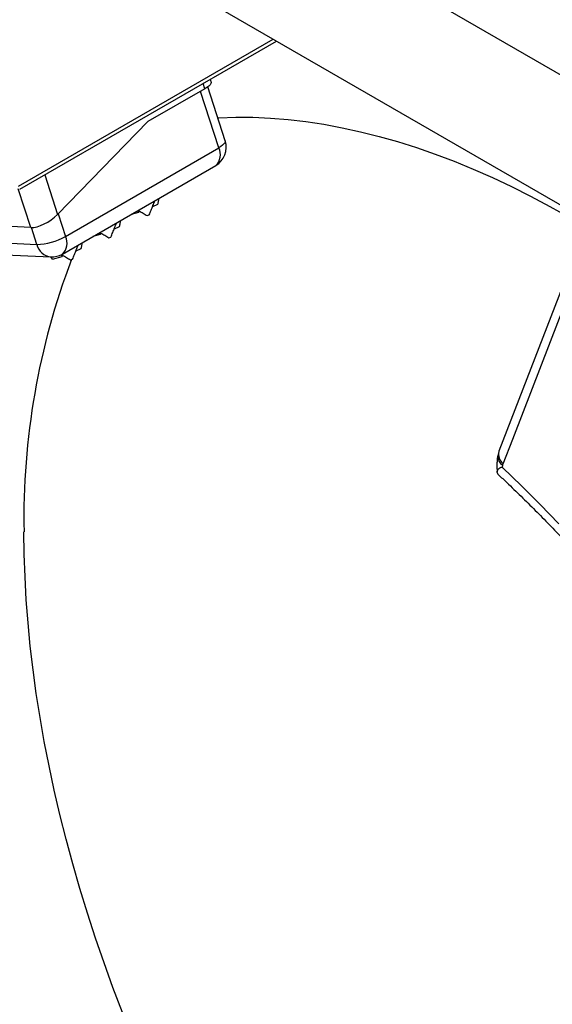
# Model space of a CAD drawing. Units: millimetres. Extents: x 0 to 420, y 0 to 297.
# Drawn here: x 44 to 60, y 77 to 105 of the extents above; entities that cross this region are included whole.
import ezdxf

# ---------------------------------------------------------------- set-up
doc = ezdxf.new("R2010")
doc.units = ezdxf.units.MM

msp = doc.modelspace()

# ---------------------------------------------------------------- linework, layer by layer
at = {"color": 7, "linetype": 'Continuous', "lineweight": 25}
for p, q in [((63.204, 100.994), (45.395, 111.274)), ((45.003, 107.806), (60.552, 98.83)), ((44.409, 99.726), (51.704, 103.937)), ((49.851, 102.782), (49.828, 102.854)), ((49.666, 102.58), (48.054, 101.649)), ((50.248, 101.102), (49.752, 102.635)), ((48.054, 101.649), (45.485, 99.008)), ((45.707, 98.385), (50.063, 100.9)), ((45.621, 97.883), (49.977, 100.398)), ((47.584, 99.016), (47.794, 99.075)), ((47.783, 99.096), (47.768, 99.122)), ((47.783, 99.096), (47.771, 99.124)), ((47.794, 99.075), (47.783, 99.096)), ((47.794, 99.111), (47.8, 99.084)), ((48.324, 99.29), (48.18, 99.223)), ((44.721, 98.638), (41.432, 98.791)), ((46.694, 98.467), (46.679, 98.494)), ((46.694, 98.467), (46.682, 98.496)), ((47.235, 98.661), (47.091, 98.595)), ((60.517, 98.746), (58.025, 92.279)), ((41.736, 98.305), (44.897, 98.158)), ((46.495, 98.388), (46.705, 98.446)), ((46.705, 98.446), (46.694, 98.467)), ((46.705, 98.482), (46.711, 98.455)), ((42.132, 97.951), (45.294, 97.804)), ((46.146, 98.033), (46.002, 97.966)), ((45.343, 97.741), (45.295, 97.805)), ((45.343, 97.741), (45.616, 97.818)), ((45.605, 97.839), (45.588, 97.869)), ((45.605, 97.839), (45.594, 97.866)), ((45.616, 97.818), (45.605, 97.839)), ((45.616, 97.854), (45.622, 97.826)), ((58.127, 91.814), (58.138, 91.886)), ((58.138, 91.886), (58.149, 91.924))]:
    msp.add_line(p, q, dxfattribs=at)
at = {"color": 8, "linetype": 'Continuous', "lineweight": 25}
for p, q in [((44.373, 99.815), (51.609, 103.992)), ((49.666, 102.58), (49.617, 102.732)), ((50.063, 100.9), (49.542, 102.508)), ((45.12, 100.136), (45.485, 99.008)), ((44.721, 98.638), (44.366, 99.734)), ((45.5, 99.024), (45.707, 98.385)), ((44.897, 98.158), (44.742, 98.637))]:
    msp.add_line(p, q, dxfattribs=at)
at = {"color": 7, "linetype": 'Continuous', "lineweight": 25, "flags": 128}
for points in [[(49.851, 102.782), (49.853, 102.758), (49.842, 102.727), (49.817, 102.693), (49.778, 102.656), (49.728, 102.618), (49.666, 102.58)], [(50.036, 101.758), (50.064, 101.759), (50.547, 101.774), (51.037, 101.77), (51.533, 101.748), (52.034, 101.707), (52.542, 101.648), (53.054, 101.571), (53.571, 101.475), (54.093, 101.361), (54.618, 101.228), (55.147, 101.078), (55.68, 100.91), (56.216, 100.724), (56.754, 100.52), (57.294, 100.298), (57.837, 100.059), (58.38, 99.803), (58.925, 99.53), (59.471, 99.239), (60.017, 98.932), (60.482, 98.658)], [(58.149, 91.924), (58.416, 92.619), (59.487, 95.397), (60.64, 98.392)], [(58.127, 91.814), (58.666, 91.295), (59.199, 90.764), (59.729, 90.221)], [(47.326, 76.332), (47.059, 77.036), (46.805, 77.741), (46.563, 78.446), (46.335, 79.15), (46.119, 79.854), (45.917, 80.557), (45.728, 81.257), (45.552, 81.956), (45.39, 82.652), (45.242, 83.344), (45.108, 84.033), (44.987, 84.718), (44.881, 85.398), (44.788, 86.072), (44.71, 86.742), (44.646, 87.405), (44.596, 88.062), (44.56, 88.712), (44.539, 89.354), (44.531, 89.989)]]:
    msp.add_lwpolyline(points, dxfattribs=at)
at = {"color": 8, "linetype": 'Continuous', "lineweight": 25, "flags": 128}
msp.add_lwpolyline([(50.248, 101.102), (50.25, 101.078), (50.238, 101.047), (50.213, 101.013), (50.175, 100.976), (50.124, 100.938), (50.063, 100.9)], dxfattribs=at)
at = {"color": 7, "linetype": 'Continuous', "lineweight": 25}
for centre, radius, start, end in [((49.677, 100.917), 0.6, 299.9973, 17.935), ((47.848, 99.039), 0.0657, 136.8606, 146.5126), ((47.498, 100.541), 1.655, 288.8553, 291.0108), ((44.853, 99.872), 1.714, 271.4593, 299.8595), ((46.759, 98.41), 0.0657, 136.8606, 146.5126), ((46.409, 99.913), 1.655, 288.8553, 291.0108), ((65.257, 90.367), 20.729, 159.2089, 181.0463), ((45.321, 98.403), 0.6, 267.3371, 299.9973), ((45.67, 97.781), 0.0657, 136.8606, 146.5126), ((45.32, 99.284), 1.655, 288.8553, 291.0108)]:
    msp.add_arc(centre, radius, start, end, dxfattribs=at)
at = {"color": 8, "linetype": 'Continuous', "lineweight": 25}
for centre, radius, start, end in [((49.694, 100.704), 0.418, 312.7773, 27.876), ((45.338, 98.19), 0.418, 312.7773, 27.876), ((45.346, 98.261), 0.46, 192.9235, 263.4736), ((58.273, 92.136), 0.284, 176.5699, 241.6551), ((58.338, 92.189), 0.326, 164.031, 234.4705)]:
    msp.add_arc(centre, radius, start, end, dxfattribs=at)
at = {"color": 7, "linetype": 'Continuous', "lineweight": 25}
msp.add_ellipse((45.099, 99.026), major_axis=(0.523, 0.323), ratio=0.414346, start_param=3.686622, end_param=5.257418, dxfattribs=at)
for points, knots in [([(48.092, 98.996), (48.108, 99.04), (48.142, 99.128), (48.186, 99.24), (48.222, 99.329), (48.243, 99.377), (48.254, 99.401), (48.255, 99.404)], [0, 0, 0, 0, 0.313612, 0.634068, 0.801891, 0.973089, 1, 1, 1, 1]), ([(48.354, 99.461), (48.354, 99.46), (48.354, 99.439), (48.345, 99.383), (48.331, 99.321), (48.324, 99.29)], [0, 0, 0, 0, 0.014323, 0.501221, 1, 1, 1, 1]), ([(47.765, 99.127), (47.776, 99.121), (47.828, 99.096), (47.919, 99.044), (47.995, 98.998), (48.033, 98.975)], [0, 0, 0, 0, 0.114807, 0.552068, 1, 1, 1, 1]), ([(47.003, 98.368), (47.019, 98.411), (47.053, 98.499), (47.097, 98.612), (47.133, 98.701), (47.154, 98.749), (47.165, 98.772), (47.166, 98.775)], [0, 0, 0, 0, 0.313612, 0.634068, 0.801891, 0.973089, 1, 1, 1, 1]), ([(47.265, 98.832), (47.265, 98.831), (47.265, 98.811), (47.256, 98.754), (47.242, 98.693), (47.235, 98.661)], [0, 0, 0, 0, 0.014323, 0.501221, 1, 1, 1, 1]), ([(46.676, 98.498), (46.687, 98.493), (46.739, 98.467), (46.83, 98.416), (46.906, 98.37), (46.944, 98.346)], [0, 0, 0, 0, 0.114807, 0.552068, 1, 1, 1, 1]), ([(51.122, 43.517), (51.047, 43.564), (50.83, 43.698), (50.471, 43.928), (50.044, 44.209), (49.618, 44.499), (49.193, 44.797), (48.769, 45.104), (48.346, 45.419), (47.924, 45.742), (47.503, 46.074), (47.083, 46.413), (46.665, 46.761), (46.249, 47.116), (45.835, 47.479), (45.423, 47.849), (45.013, 48.227), (44.605, 48.612), (44.199, 49.005), (43.796, 49.404), (43.396, 49.811), (42.998, 50.224), (42.604, 50.644), (42.212, 51.07), (41.824, 51.503), (41.439, 51.942), (41.058, 52.386), (40.68, 52.837), (40.306, 53.294), (39.935, 53.756), (39.569, 54.224), (39.207, 54.697), (38.849, 55.175), (38.495, 55.659), (38.146, 56.147), (37.801, 56.639), (37.461, 57.137), (37.126, 57.638), (36.795, 58.144), (36.47, 58.654), (36.15, 59.167), (35.835, 59.684), (35.526, 60.205), (35.221, 60.729), (34.923, 61.256), (34.63, 61.786), (34.343, 62.319), (34.062, 62.855), (33.786, 63.393), (33.517, 63.933), (33.254, 64.475), (32.997, 65.019), (32.746, 65.565), (32.502, 66.113), (32.264, 66.661), (32.032, 67.211), (31.808, 67.762), (31.589, 68.313), (31.378, 68.866), (31.174, 69.418), (30.976, 69.971), (30.786, 70.524), (30.602, 71.077), (30.426, 71.629), (30.256, 72.181), (30.094, 72.732), (29.939, 73.283), (29.792, 73.832), (29.651, 74.38), (29.519, 74.926), (29.393, 75.471), (29.275, 76.014), (29.165, 76.556), (29.062, 77.095), (28.967, 77.631), (28.879, 78.165), (28.8, 78.697), (28.727, 79.225), (28.663, 79.751), (28.606, 80.273), (28.557, 80.792), (28.516, 81.307), (28.482, 81.819), (28.456, 82.326), (28.438, 82.83), (28.428, 83.329), (28.426, 83.824), (28.431, 84.314), (28.444, 84.8), (28.465, 85.28), (28.494, 85.756), (28.53, 86.226), (28.574, 86.691), (28.626, 87.15), (28.686, 87.604), (28.753, 88.051), (28.828, 88.493), (28.91, 88.929), (29.001, 89.358), (29.098, 89.781), (29.204, 90.197), (29.316, 90.607), (29.437, 91.01), (29.564, 91.406), (29.699, 91.794), (29.842, 92.176), (29.991, 92.55), (30.148, 92.917), (30.312, 93.276), (30.483, 93.627), (30.662, 93.971), (30.847, 94.307), (31.039, 94.634), (31.238, 94.954), (31.444, 95.265), (31.657, 95.568), (31.877, 95.863), (32.103, 96.148), (32.335, 96.426), (32.575, 96.694), (32.82, 96.954), (33.072, 97.205), (33.331, 97.447), (33.595, 97.68), (33.865, 97.904), (34.142, 98.117), (34.353, 98.273), (34.472, 98.353), (34.496, 98.369)], [0, 0, 0, 0, 0.004213, 0.012221, 0.020229, 0.028237, 0.036246, 0.044255, 0.052263, 0.060273, 0.068282, 0.076291, 0.084301, 0.092311, 0.100321, 0.108332, 0.116342, 0.124353, 0.132364, 0.140375, 0.148386, 0.156398, 0.16441, 0.172421, 0.180433, 0.188446, 0.196458, 0.20447, 0.212483, 0.220496, 0.228508, 0.236521, 0.244534, 0.252547, 0.260561, 0.268574, 0.276587, 0.284601, 0.292614, 0.300628, 0.308641, 0.316655, 0.324668, 0.332682, 0.340696, 0.348709, 0.356723, 0.364736, 0.37275, 0.380763, 0.388777, 0.39679, 0.404803, 0.412817, 0.42083, 0.428843, 0.436856, 0.444868, 0.452881, 0.460894, 0.468906, 0.476919, 0.484931, 0.492943, 0.500955, 0.508966, 0.516978, 0.524989, 0.533, 0.541011, 0.549022, 0.557032, 0.565043, 0.573053, 0.581063, 0.589072, 0.597082, 0.605091, 0.6131, 0.621109, 0.629117, 0.637126, 0.645134, 0.653142, 0.66115, 0.669157, 0.677165, 0.685172, 0.693179, 0.701186, 0.709193, 0.717201, 0.725208, 0.733215, 0.741222, 0.749229, 0.757237, 0.765245, 0.773253, 0.781262, 0.789271, 0.797281, 0.805291, 0.813303, 0.821315, 0.829328, 0.837343, 0.845358, 0.853375, 0.861394, 0.869414, 0.877436, 0.88546, 0.893486, 0.901514, 0.909545, 0.917577, 0.925612, 0.93365, 0.94169, 0.949732, 0.957776, 0.965822, 0.973871, 0.981922, 0.989974, 0.998027, 1, 1, 1, 1]), ([(45.914, 97.739), (45.931, 97.782), (45.964, 97.87), (46.008, 97.983), (46.044, 98.072), (46.065, 98.12), (46.076, 98.143), (46.077, 98.147)], [0, 0, 0, 0, 0.313612, 0.634068, 0.801891, 0.973089, 1, 1, 1, 1]), ([(46.176, 98.203), (46.176, 98.203), (46.176, 98.182), (46.167, 98.126), (46.153, 98.064), (46.146, 98.033)], [0, 0, 0, 0, 0.014323, 0.501221, 1, 1, 1, 1]), ([(45.588, 97.869), (45.598, 97.864), (45.65, 97.839), (45.741, 97.787), (45.817, 97.741), (45.855, 97.718)], [0, 0, 0, 0, 0.114807, 0.552068, 1, 1, 1, 1]), ([(57.991, 92.15), (57.988, 92.134), (57.977, 92.079), (57.968, 91.981), (57.965, 91.857), (57.969, 91.758), (57.976, 91.7), (57.978, 91.685)], [0, 0, 0, 0, 0.110713, 0.370615, 0.636139, 0.905638, 1, 1, 1, 1]), ([(58.026, 92.278), (58.02, 92.264), (58.005, 92.224), (57.993, 92.181), (57.99, 92.153), (57.989, 92.152)], [0, 0, 0, 0, 0.355768, 0.982042, 1, 1, 1, 1]), ([(58.015, 91.613), (58.012, 91.616), (57.994, 91.63), (57.979, 91.658), (57.97, 91.697), (57.982, 91.737), (58.008, 91.772), (58.039, 91.799), (58.063, 91.815), (58.086, 91.824), (58.103, 91.827), (58.117, 91.822), (58.124, 91.817), (58.127, 91.814)], [0, 0, 0, 0, 0.03467, 0.191099, 0.35072, 0.514223, 0.689184, 0.778772, 0.869107, 0.914718, 0.960595, 0.980906, 1, 1, 1, 1]), ([(58.014, 91.612), (58.092, 91.538), (58.306, 91.337), (58.654, 91), (59.056, 90.602), (59.456, 90.196), (59.854, 89.783), (60.248, 89.364), (60.64, 88.938), (61.029, 88.506), (61.414, 88.068), (61.796, 87.623), (62.175, 87.173), (62.55, 86.716), (62.921, 86.255), (63.289, 85.787), (63.652, 85.314), (64.012, 84.836), (64.367, 84.353), (64.718, 83.865), (65.064, 83.373), (65.406, 82.875), (65.743, 82.374), (66.075, 81.868), (66.402, 81.358), (66.725, 80.845), (67.042, 80.327), (67.354, 79.806), (67.66, 79.282), (67.961, 78.755), (68.257, 78.225), (68.547, 77.691), (68.831, 77.156), (69.109, 76.617), (69.381, 76.077), (69.647, 75.534), (69.908, 74.99), (70.161, 74.444), (70.409, 73.896), (70.65, 73.347), (70.885, 72.796), (71.113, 72.245), (71.335, 71.693), (71.549, 71.141), (71.757, 70.588), (71.959, 70.035), (72.153, 69.481), (72.341, 68.928), (72.521, 68.376), (72.694, 67.823), (72.86, 67.272), (73.019, 66.721), (73.171, 66.172), (73.316, 65.624), (73.453, 65.077), (73.583, 64.532), (73.705, 63.989), (73.82, 63.448), (73.928, 62.909), (74.028, 62.372), (74.12, 61.838), (74.205, 61.307), (74.283, 60.779), (74.352, 60.253), (74.415, 59.732), (74.469, 59.213), (74.516, 58.698), (74.555, 58.188), (74.587, 57.681), (74.611, 57.178), (74.628, 56.68), (74.636, 56.186), (74.637, 55.697), (74.631, 55.212), (74.617, 54.733), (74.595, 54.259), (74.566, 53.79), (74.529, 53.326), (74.485, 52.868), (74.433, 52.416), (74.374, 51.97), (74.308, 51.53), (74.234, 51.096), (74.152, 50.668), (74.063, 50.247), (73.967, 49.832), (73.864, 49.425), (73.754, 49.023), (73.636, 48.629), (73.511, 48.242), (73.38, 47.862), (73.241, 47.489), (73.095, 47.124), (72.942, 46.766), (72.783, 46.416), (72.616, 46.073), (72.443, 45.738), (72.263, 45.411), (72.076, 45.092), (71.883, 44.781), (71.683, 44.478), (71.476, 44.183), (71.263, 43.897), (71.043, 43.618), (70.817, 43.349), (70.584, 43.087), (70.345, 42.835), (70.141, 42.63), (70.014, 42.513), (69.972, 42.474)], [0, 0, 0, 0, 0.0054138, 0.0148224, 0.0242323, 0.0336434, 0.0430557, 0.0524691, 0.0618835, 0.071299, 0.0807155, 0.0901329, 0.0995513, 0.1089705, 0.1183904, 0.1278112, 0.1372326, 0.1466547, 0.1560774, 0.1655007, 0.1749244, 0.1843486, 0.1937732, 0.2031982, 0.2126234, 0.2220489, 0.2314745, 0.2409003, 0.2503262, 0.2597521, 0.269178, 0.2786037, 0.2880294, 0.2974548, 0.30688, 0.3163049, 0.3257294, 0.3351535, 0.3445771, 0.3540003, 0.3634228, 0.3728448, 0.382266, 0.3916866, 0.4011064, 0.4105253, 0.4199434, 0.4293606, 0.4387768, 0.4481919, 0.457606, 0.467019, 0.4764309, 0.4858415, 0.4952509, 0.5046591, 0.5140659, 0.5234714, 0.5328755, 0.5422783, 0.5516796, 0.5610795, 0.5704779, 0.579875, 0.5892705, 0.5986647, 0.6080575, 0.6174489, 0.626839, 0.6362278, 0.6456154, 0.6550019, 0.6643874, 0.673772, 0.6831558, 0.6925391, 0.701922, 0.7113047, 0.7206873, 0.7300702, 0.7394537, 0.7488379, 0.7582235, 0.7676106, 0.7769998, 0.7863916, 0.7957865, 0.805185, 0.8145879, 0.8239957, 0.8334093, 0.8428294, 0.8522567, 0.8616922, 0.8711367, 0.8805911, 0.8900565, 0.8995336, 0.9090234, 0.9185268, 0.9280447, 0.9375777, 0.9471267, 0.956692, 0.9662741, 0.9758732, 0.9854893, 0.995122, 1, 1, 1, 1]), ([(59.323, 47.751), (59.248, 47.796), (59.031, 47.926), (58.671, 48.149), (58.244, 48.421), (57.818, 48.702), (57.392, 48.992), (56.967, 49.291), (56.543, 49.598), (56.119, 49.913), (55.697, 50.236), (55.276, 50.568), (54.857, 50.907), (54.439, 51.255), (54.023, 51.61), (53.609, 51.973), (53.196, 52.344), (52.786, 52.722), (52.378, 53.107), (51.973, 53.499), (51.57, 53.899), (51.17, 54.305), (50.772, 54.719), (50.378, 55.139), (49.986, 55.565), (49.598, 55.998), (49.213, 56.437), (48.832, 56.882), (48.454, 57.333), (48.08, 57.789), (47.709, 58.252), (47.343, 58.719), (46.981, 59.193), (46.623, 59.671), (46.269, 60.154), (45.92, 60.642), (45.575, 61.135), (45.235, 61.632), (44.9, 62.134), (44.57, 62.64), (44.245, 63.149), (43.925, 63.663), (43.61, 64.18), (43.3, 64.701), (42.996, 65.225), (42.698, 65.752), (42.405, 66.282), (42.118, 66.815), (41.837, 67.351), (41.561, 67.889), (41.292, 68.429), (41.029, 68.971), (40.772, 69.516), (40.521, 70.061), (40.277, 70.609), (40.039, 71.157), (39.808, 71.707), (39.583, 72.258), (39.365, 72.81), (39.154, 73.362), (38.95, 73.915), (38.752, 74.467), (38.562, 75.02), (38.378, 75.573), (38.202, 76.125), (38.033, 76.677), (37.871, 77.228), (37.716, 77.779), (37.568, 78.328), (37.428, 78.876), (37.295, 79.423), (37.17, 79.968), (37.052, 80.511), (36.942, 81.052), (36.839, 81.591), (36.744, 82.127), (36.657, 82.662), (36.577, 83.193), (36.505, 83.721), (36.44, 84.247), (36.384, 84.769), (36.335, 85.288), (36.293, 85.803), (36.26, 86.315), (36.235, 86.822), (36.22, 87.198), (36.216, 87.403), (36.215, 87.442)], [0, 0, 0, 0, 0.006278, 0.018211, 0.030145, 0.042079, 0.054014, 0.065949, 0.077883, 0.089819, 0.101754, 0.11369, 0.125626, 0.137563, 0.149499, 0.161437, 0.173374, 0.185312, 0.19725, 0.209188, 0.221126, 0.233065, 0.245004, 0.256944, 0.268883, 0.280823, 0.292763, 0.304703, 0.316644, 0.328584, 0.340525, 0.352466, 0.364408, 0.376349, 0.38829, 0.400232, 0.412174, 0.424116, 0.436058, 0.448, 0.459942, 0.471884, 0.483826, 0.495768, 0.50771, 0.519652, 0.531595, 0.543537, 0.555479, 0.567421, 0.579363, 0.591305, 0.603247, 0.615188, 0.62713, 0.639072, 0.651013, 0.662954, 0.674895, 0.686836, 0.698777, 0.710717, 0.722658, 0.734598, 0.746537, 0.758477, 0.770416, 0.782355, 0.794294, 0.806233, 0.818171, 0.830109, 0.842046, 0.853984, 0.865921, 0.877857, 0.889794, 0.90173, 0.913665, 0.925601, 0.937536, 0.94947, 0.961405, 0.973339, 0.985273, 0.997206, 1, 1, 1, 1])]:
    msp.add_open_spline(points, degree=3, knots=knots, dxfattribs=at)

doc.saveas('drawing.dxf')
